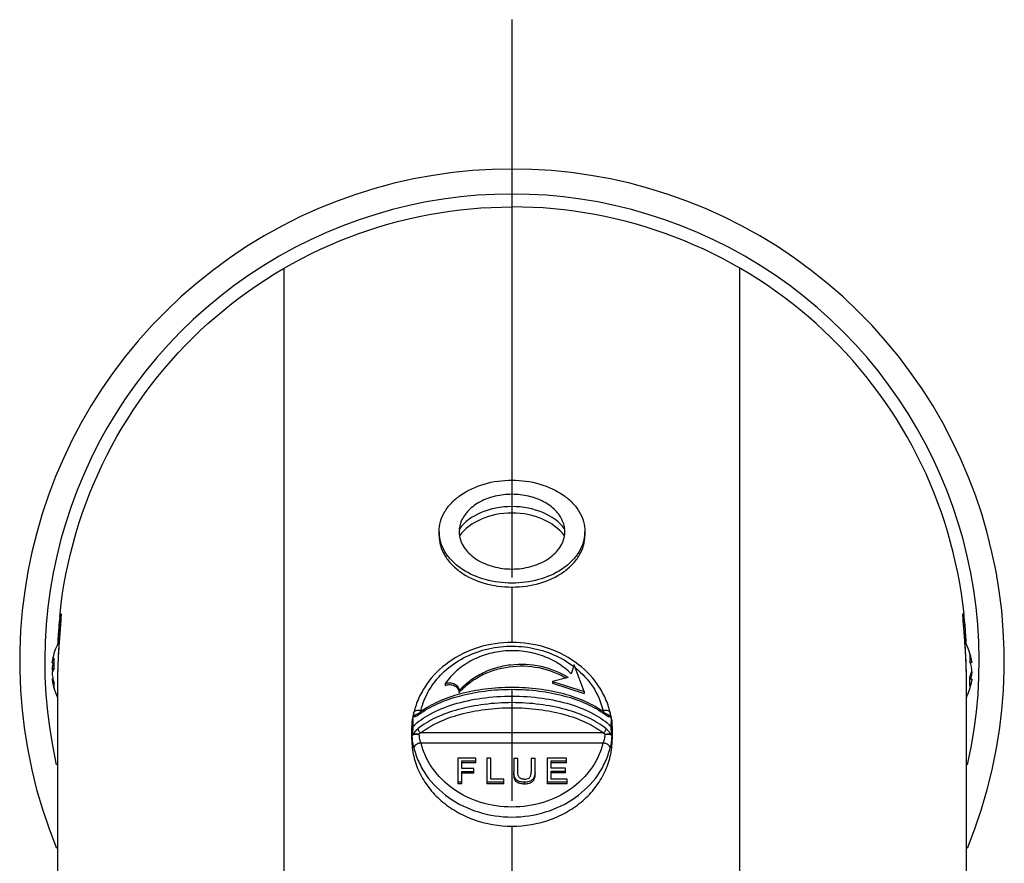
# Model space of a CAD drawing. Units: millimetres. Extents: x 0 to 2970, y 0 to 2100.
# Drawn here: x 1362 to 1470, y 1328 to 1420 of the extents above; entities that cross this region are included whole.
import ezdxf

# ---------------------------------------------------------------- set-up
doc = ezdxf.new("R2010")
doc.units = ezdxf.units.MM
doc.header["$LTSCALE"] = 163.35
doc.linetypes.add('CENTER', pattern=[0.6, 0.375, -0.075, 0.075, -0.075])
doc.layers.get('0').update_dxf_attribs({"linetype": 'CONTINUOUS'})
doc.layers.add('03_ALL_AXES', color=7, linetype='CONTINUOUS')

msp = doc.modelspace()

# ---------------------------------------------------------------- linework, layer by layer
at = {"color": 6, "linetype": 'Continuous'}
for p, q in [((1416.28, 1403.8), (1416.28, 1369.64)), ((1416.28, 1357.9), (1416.28, 1351.79)), ((1366.63, 1354.64), (1366.64, 1354.77)), ((1465.93, 1352.92), (1465.88, 1353.54)), ((1423.11, 1349.35), (1422.78, 1348.38)), ((1424.21, 1346.42), (1423.11, 1349.35)), ((1366.4, 1348.66), (1366.38, 1347.32)), ((1466.17, 1348.66), (1466.16, 1348.73)), ((1466.18, 1347.32), (1466.17, 1348.66)), ((1366.38, 1347.32), (1366.38, 1298.14)), ((1408.96, 1347.3), (1408.96, 1347.1)), ((1422.45, 1347.96), (1420.72, 1347.54)), ((1420.72, 1347.54), (1420.72, 1347.34)), ((1420.72, 1347.54), (1424.21, 1346.42)), ((1420.72, 1347.34), (1424.21, 1346.22)), ((1466.18, 1298.14), (1466.18, 1347.32)), ((1410.48, 1346.32), (1410.48, 1346.52)), ((1424.21, 1346.42), (1424.21, 1346.22)), ((1405.51, 1344.14), (1405.5, 1344.09)), ((1405.92, 1343.95), (1405.92, 1343.95)), ((1427.06, 1344.09), (1427.05, 1344.14)), ((1405.38, 1343.56), (1405.36, 1343.45)), ((1405.37, 1343.47), (1405.38, 1343.4)), ((1405.4, 1343.62), (1405.38, 1343.56)), ((1405.38, 1343.4), (1405.39, 1342.58)), ((1427.19, 1343.54), (1427.17, 1343.61)), ((1427.17, 1342.58), (1427.19, 1343.4)), ((1427.2, 1343.51), (1427.19, 1343.54)), ((1427.19, 1343.4), (1427.19, 1343.47)), ((1427.2, 1343.49), (1427.2, 1343.51)), ((1405.28, 1341.18), (1405.28, 1342.58)), ((1405.39, 1342.58), (1405.37, 1341.71)), ((1405.37, 1341.71), (1405.37, 1341.69)), ((1427.19, 1341.71), (1427.17, 1342.58)), ((1427.28, 1342.58), (1427.28, 1341.18)), ((1410.33, 1339.1), (1410.33, 1336.3)), ((1412.33, 1339.1), (1410.33, 1339.1)), ((1410.76, 1337.96), (1410.76, 1338.8)), ((1410.76, 1338.8), (1412.33, 1338.8)), ((1412.33, 1338.6), (1410.76, 1338.6)), ((1412.33, 1338.6), (1412.33, 1339.1)), ((1413.53, 1339.1), (1413.53, 1336.3)), ((1413.95, 1339.1), (1413.53, 1339.1)), ((1413.95, 1336.8), (1413.95, 1339.1)), ((1416.5, 1339.1), (1416.5, 1337.6)), ((1416.5, 1339.1), (1416.92, 1339.1)), ((1416.92, 1337.62), (1416.92, 1339.1)), ((1418.38, 1339.1), (1418.38, 1337.62)), ((1418.38, 1339.1), (1418.81, 1339.1)), ((1418.81, 1337.6), (1418.81, 1339.1)), ((1420.16, 1339.1), (1420.16, 1336.3)), ((1422.27, 1339.1), (1420.16, 1339.1)), ((1420.58, 1338), (1420.58, 1338.8)), ((1420.58, 1338.8), (1422.27, 1338.8)), ((1422.27, 1338.6), (1420.58, 1338.6)), ((1422.27, 1338.6), (1422.27, 1339.1)), ((1412.1, 1337.96), (1410.76, 1337.96)), ((1410.76, 1336.3), (1410.76, 1337.66)), ((1410.76, 1337.66), (1412.1, 1337.66)), ((1412.1, 1337.46), (1410.76, 1337.46)), ((1412.1, 1337.46), (1412.1, 1337.96)), ((1422.16, 1338), (1420.58, 1338)), ((1420.58, 1336.8), (1420.58, 1337.7)), ((1420.58, 1337.7), (1422.16, 1337.7)), ((1422.16, 1337.5), (1420.58, 1337.5)), ((1422.16, 1337.5), (1422.16, 1338)), ((1410.33, 1336.5), (1410.76, 1336.5)), ((1410.76, 1336.3), (1410.33, 1336.3)), ((1413.53, 1336.5), (1415.38, 1336.5)), ((1415.38, 1336.3), (1413.53, 1336.3)), ((1415.38, 1336.8), (1413.95, 1336.8)), ((1415.38, 1336.3), (1415.38, 1336.8)), ((1417.66, 1336.27), (1417.66, 1336.47)), ((1420.16, 1336.5), (1422.35, 1336.5)), ((1422.35, 1336.3), (1420.16, 1336.3)), ((1422.35, 1336.8), (1420.58, 1336.8)), ((1422.35, 1336.3), (1422.35, 1336.8)), ((1416.28, 1331.68), (1416.28, 1270.75))]:
    msp.add_line(p, q, dxfattribs=at)
at = {"color": 7, "linetype": 'Continuous'}
for p, q in [((1391.28, 1279.75), (1391.28, 1392.93)), ((1441.28, 1279.75), (1441.28, 1392.93)), ((1410.5, 1364.3), (1410.5, 1364.3)), ((1422.07, 1364.3), (1422.07, 1364.3)), ((1408.28, 1363.56), (1408.28, 1363.98)), ((1410.48, 1363.98), (1410.49, 1363.9)), ((1422.08, 1363.9), (1422.08, 1363.98)), ((1424.28, 1363.98), (1424.28, 1363.56)), ((1466.55, 1350.54), (1466.55, 1349.74)), ((1365.79, 1349.57), (1366.02, 1349.55)), ((1366.02, 1348.96), (1366.02, 1350.1)), ((1466.78, 1349.61), (1466.6, 1349.6)), ((1466.76, 1349.74), (1466.78, 1349.61)), ((1365.79, 1348.97), (1366.02, 1348.97)), ((1466.55, 1347.04), (1466.55, 1348.05)), ((1466.78, 1348.58), (1466.73, 1348.58)), ((1365.79, 1347.81), (1365.89, 1347.82)), ((1366.02, 1346.76), (1366.02, 1347.34)), ((1466.78, 1347.77), (1466.55, 1347.79)), ((1466.76, 1347.64), (1466.78, 1347.77))]:
    msp.add_line(p, q, dxfattribs=at)
at = {"color": 9, "linetype": 'Continuous'}
for p, q in [((1405.51, 1344.14), (1405.51, 1344.14)), ((1405.51, 1344.09), (1405.51, 1344.14)), ((1406.52, 1344.35), (1406.29, 1344.35)), ((1426.28, 1344.35), (1426.05, 1344.35)), ((1427.05, 1344.14), (1427.06, 1344.09)), ((1427.05, 1344.14), (1427.05, 1344.14)), ((1426.28, 1341.9), (1406.29, 1341.9)), ((1406.29, 1340.8), (1426.28, 1340.8))]:
    msp.add_line(p, q, dxfattribs=at)
at = {"color": 2, "linetype": 'Continuous'}
for p, q in [((1405.38, 1343.47), (1405.39, 1343.5)), ((1427.18, 1343.5), (1427.19, 1343.48)), ((1405.87, 1341.76), (1405.92, 1341.76)), ((1426.61, 1341.76), (1426.71, 1341.76))]:
    msp.add_line(p, q, dxfattribs=at)
at = {"color": 6, "linetype": 'Continuous'}
for centre, radius, start, end in [((1416.28, 1349.75), 54.05, 337.6841, 202.3159), ((1416.28, 1349.75), 51.3, 347.2018, 192.7982), ((1416.4, 1349.73), 50.01, 174.3632, 177.2499), ((1416.37, 1349.73), 49.99, 173.9887, 174.2144), ((1358.69, 1355.08), 8.09, 356.7419, 357.6949), ((1416.19, 1349.73), 49.99, 5.6153, 5.9926), ((1416.17, 1349.73), 50.01, 3.9438, 5.6153), ((1428.1, 1349.97), 38.07, 3.2737, 4.8113), ((1416.19, 1349.73), 50, 2.7498, 3.9438), ((1416.35, 1349.73), 49.97, 177.2502, 177.5311), ((1409.63, 1349.66), 43.25, 177.1185, 177.3293), ((1408.65, 1349.71), 42.27, 176.6966, 177.1194), ((1383.22, 1345.98), 83, 2.9652, 4.2597), ((1423.99, 1349.71), 42.19, 2.9219, 3.3021), ((1416.22, 1349.73), 49.97, 2.4607, 2.7497), ((1423.02, 1349.66), 43.16, 2.6736, 2.9225), ((1399.02, 1346.81), 67.18, 2.2999, 2.9493), ((1402.5, 1346.98), 63.69, 1.6162, 2.9598), ((1425.97, 1347.12), 59.58, 177.6993, 178.5184), ((1425.33, 1347.14), 58.95, 177.8943, 178.5258), ((1430.35, 1346.96), 63.97, 177.4287, 177.8954), ((1406.35, 1347.11), 59.84, 1.553, 2.2998), ((1409.21, 1347.2), 56.97, 1.47, 1.591), ((1435.55, 1337.14), 30.84, 167.7237, 167.8668), ((1429.15, 1338.53), 24.3, 166.7627, 167.7209), ((1411.04, 1337.73), 8.04, 126.8801, 128.4161), ((1421.53, 1337.73), 8.04, 51.5839, 53.1198), ((1403.55, 1338.56), 24.16, 12.2618, 13.2431), ((1396.42, 1337.01), 31.46, 12.1183, 12.2638), ((1413.54, 1342.58), 8.26, 175.6898, 179.9985), ((1406.06, 1343.18), 0.741, 156.8654, 157.2322), ((1426.48, 1343.17), 0.769, 22.8092, 23.1185), ((1426.48, 1343.17), 0.77, 22.3661, 22.8093), ((1426.52, 1343.19), 0.732, 20.3197, 22.3898), ((1419.03, 1342.58), 8.26, 0.0015, 4.3102), ((1413.54, 1342.58), 8.26, 180.0015, 184.3102), ((1419.03, 1342.58), 8.26, 355.6898, 359.9985), ((1416.99, 1337.55), 1.39, 353.3775, 354.6909)]:
    msp.add_arc(centre, radius, start, end, dxfattribs=at)
at = {"color": 7, "linetype": 'Continuous'}
for centre, radius, start, end in [((1413.4, 1363.98), 2.91, 173.8121, 179.9911), ((1419.17, 1363.98), 2.91, 0.0089, 6.1879), ((1412.3, 1363.98), 4.02, 180.0073, 186.023), ((1413.41, 1363.98), 2.93, 181.5782, 189.4963), ((1419.15, 1363.98), 2.93, 350.5036, 358.4218), ((1420.27, 1363.98), 4.02, 353.9771, 359.9927), ((1372.46, 1348.69), 6.74, 151.2522, 167.8054), ((1460.1, 1348.69), 6.74, 8.975, 28.7716), ((1462.6, 1349.08), 4.21, 9.0273, 20.2114), ((1371.08, 1348.99), 5.32, 167.8052, 173.7322), ((1371.21, 1348.38), 5.45, 167.4721, 173.7562), ((1462.28, 1348.21), 4.54, 17.8472, 19.7586), ((1371.21, 1349), 5.45, 186.2438, 192.5279), ((1464.08, 1349.22), 2.73, 348.8655, 351.1338), ((1464.08, 1348.16), 2.73, 8.8662, 11.1345), ((1371.08, 1348.39), 5.32, 186.2678, 192.1948), ((1371.12, 1348.4), 5.36, 192.2014, 197.8791), ((1371.31, 1349.02), 5.56, 192.53, 197.6288), ((1460.1, 1348.69), 6.74, 334.1574, 351.025), ((1372.46, 1348.69), 6.74, 195.4314, 205.8522)]:
    msp.add_arc(centre, radius, start, end, dxfattribs=at)
at = {"color": 9, "linetype": 'Continuous'}
for centre, radius, start, end in [((1425.89, 1339.25), 20.95, 166.6382, 167.8305), ((1410.84, 1337.64), 7.88, 127.0665, 128.4175), ((1412.66, 1341.33), 7.04, 154.5936, 156.6332), ((1419.63, 1341.2), 7.35, 23.411, 25.3656), ((1421.72, 1337.65), 7.87, 51.5825, 52.9274), ((1406.17, 1339.14), 21.47, 12.1847, 13.3485), ((1405.56, 1343.86), 0.211, 249.1823, 251.2749), ((1427.01, 1343.86), 0.221, 288.1971, 290.3421), ((1419.49, 1342.5), 14.2, 182.208, 183.315), ((1418.64, 1342.46), 13.34, 183.3213, 183.4655), ((1412.39, 1342.54), 14.88, 356.7091, 357.7649), ((1413.88, 1342.46), 13.39, 356.5308, 356.6844)]:
    msp.add_arc(centre, radius, start, end, dxfattribs=at)
at = {"color": 2, "linetype": 'Continuous'}
for centre, radius, start, end in [((1406.31, 1343), 1.06, 138.3715, 139.8348), ((1406.03, 1343.27), 0.671, 132.381, 138.239), ((1406.17, 1343.09), 0.9, 118.8846, 121.444), ((1406.11, 1343.23), 0.745, 119.6457, 122.7624), ((1406.16, 1343.12), 0.869, 109.3073, 118.935), ((1406.12, 1343.21), 0.77, 108.6934, 119.608), ((1406.12, 1343.22), 0.764, 107.1361, 108.7036), ((1406.15, 1343.15), 0.832, 107.7218, 109.2442), ((1406.14, 1343.17), 0.818, 106.8837, 107.7215), ((1406.12, 1343.22), 0.761, 106.1277, 107.1346), ((1406.14, 1343.18), 0.802, 105.9307, 106.884), ((1406.12, 1343.22), 0.763, 105.1403, 106.1277), ((1406.12, 1343.22), 0.764, 104.6488, 105.1405), ((1426.43, 1343.18), 0.806, 72.7001, 74.0723), ((1426.45, 1343.22), 0.758, 73.4302, 74.8705), ((1426.42, 1343.15), 0.831, 70.2517, 72.6987), ((1426.45, 1343.23), 0.754, 72.3781, 73.43), ((1426.45, 1343.22), 0.757, 70.722, 72.3759), ((1426.41, 1343.11), 0.874, 60.5277, 70.1863), ((1426.45, 1343.21), 0.77, 59.7156, 70.7213), ((1426.46, 1343.23), 0.75, 56.8837, 59.6886), ((1426.39, 1343.09), 0.902, 58.2681, 60.5858), ((1406.12, 1343.14), 0.811, 169.2327, 175.7221), ((1406.11, 1343.14), 0.804, 169.4481, 176.0063), ((1406.18, 1343.13), 0.873, 165.6514, 169.2941), ((1406.13, 1343.14), 0.823, 165.539, 169.4165), ((1406.18, 1343.12), 0.878, 162.6777, 165.5465), ((1406.19, 1343.12), 0.886, 163.3605, 165.6542), ((1406.21, 1343.11), 0.912, 161.7975, 162.6899), ((1406.23, 1343.11), 0.928, 161.6596, 162.812), ((1406.2, 1343.12), 0.9, 162.8152, 163.3619), ((1406.31, 1343.08), 1.02, 158.262, 161.6239), ((1406.25, 1343.1), 0.946, 157.8915, 161.1596), ((1406.22, 1343.11), 0.923, 161.1725, 161.7985), ((1406.09, 1343.17), 0.779, 156.9556, 157.308), ((1406.4, 1343.05), 1.11, 157.6893, 158.2995), ((1406.28, 1343.09), 0.986, 156.9475, 157.2164), ((1406.27, 1343.09), 0.977, 157.2158, 157.9033), ((1406.07, 1343.18), 0.759, 152.9423, 156.9749), ((1406.06, 1343.19), 0.742, 152.9913, 154.8267), ((1406.04, 1343.19), 0.723, 151.7849, 152.9242), ((1406.08, 1343.17), 0.768, 147.1808, 150.8325), ((1406.04, 1343.2), 0.719, 150.8742, 151.7812), ((1406.18, 1343.11), 0.883, 145.879, 146.4121), ((1406.16, 1343.12), 0.859, 146.4077, 147.2187), ((1406.16, 1343.12), 0.861, 142.6615, 145.889), ((1406.14, 1343.14), 0.838, 141.4768, 142.0032), ((1406.15, 1343.13), 0.843, 142.0033, 142.6509), ((1406.35, 1342.97), 1.1, 139.8316, 140.7505), ((1405.9, 1343.38), 0.499, 144.2954, 145.8886), ((1426.67, 1343.38), 0.493, 34.0619, 35.7755), ((1426.42, 1343.13), 0.848, 37.7609, 38.509), ((1426.41, 1343.12), 0.861, 34.2985, 37.7522), ((1426.39, 1343.11), 0.878, 33.574, 34.3061), ((1426.42, 1343.13), 0.853, 32.6405, 33.5796), ((1426.49, 1343.17), 0.768, 29.2583, 32.6707), ((1426.53, 1343.2), 0.721, 28.2074, 29.2236), ((1426.53, 1343.19), 0.724, 27.131, 28.2038), ((1426.5, 1343.18), 0.755, 23.1043, 27.1147), ((1426.52, 1343.19), 0.733, 25.3908, 27.1202), ((1426.3, 1343.09), 0.974, 22.8274, 23.1666), ((1426.48, 1343.17), 0.773, 22.6793, 23.1214), ((1426.17, 1343.05), 1.11, 21.732, 22.3073), ((1426.31, 1343.1), 0.963, 22.1684, 22.828), ((1426.26, 1343.08), 1.01, 18.1918, 21.7759), ((1426.34, 1343.11), 0.93, 18.8993, 22.1817), ((1426.36, 1343.12), 0.904, 18.2447, 18.8849), ((1426.34, 1343.11), 0.924, 17.2038, 18.1484), ((1426.37, 1343.12), 0.896, 17.2699, 18.2452), ((1426.37, 1343.12), 0.899, 16.6211, 17.202), ((1426.39, 1343.13), 0.876, 14.2742, 17.2778), ((1426.38, 1343.12), 0.886, 14.2322, 16.6219), ((1426.39, 1343.13), 0.876, 10.7336, 14.2337), ((1426.42, 1343.13), 0.84, 10.6167, 14.279), ((1426.46, 1343.14), 0.799, 4.0021, 10.6237), ((1406.34, 1342.12), 1.05, 198.9964, 204.003), ((1405.39, 1341.74), 0.0595, 250.8695, 260.4875), ((1406.36, 1342.12), 1.07, 203.9835, 204.2321), ((1406.36, 1342.12), 1.07, 204.232, 204.932), ((1405.66, 1341.26), 0.489, 103.3694, 105.333), ((1405.69, 1341.13), 0.62, 100.2819, 103.322), ((1405.96, 1344.47), 2.7, 268.1445, 269.2055), ((1426.61, 1343.85), 2.09, 266.0641, 269.9968), ((1426.62, 1344.41), 2.65, 269.9847, 271.9755), ((1426.88, 1341.12), 0.634, 76.8271, 79.6579), ((1427.4, 1342.12), 0.523, 231.6988, 232.2165), ((1426.98, 1341.48), 0.26, 66.5739, 67.9653), ((1426.2, 1342.12), 1.08, 335.2505, 336.1337), ((1427.17, 1341.74), 0.0597, 280.1012, 289.0682), ((1427.17, 1341.75), 0.0642, 275.2517, 280.1321), ((1426.22, 1342.12), 1.06, 336.1151, 341.0937)]:
    msp.add_arc(centre, radius, start, end, dxfattribs=at)
at = {"color": 7, "linetype": 'Continuous'}
for centre, ratio, start_param, end_param in [((1416.28, 1362.22), 0.694764, 0.478399, 2.663193), ((1416.28, 1361.35), 0.719449, 0.483994, 2.657599)]:
    msp.add_ellipse(centre, major_axis=(6.5, 0), ratio=ratio, start_param=start_param, end_param=end_param, dxfattribs=at)
at = {"color": 6, "linetype": 'Continuous'}
for points, knots in [([(1366.66, 1354.96), (1367.29, 1360.99), (1370.82, 1372.93), (1382.15, 1387.66), (1397.98, 1397.38), (1410.22, 1399.64), (1416.28, 1399.64)], [0, 0, 0, 0, 0.250009, 0.500005, 0.750001, 1, 1, 1, 1]), ([(1465.91, 1354.95), (1465.28, 1360.98), (1461.75, 1372.92), (1450.43, 1387.66), (1434.59, 1397.38), (1422.35, 1399.64), (1416.28, 1399.64)], [0, 0, 0, 0, 0.250004, 0.500003, 0.750008, 1, 1, 1, 1]), ([(1366.63, 1354.12), (1366.64, 1354.22), (1366.66, 1354.39), (1366.69, 1354.61), (1366.72, 1354.8), (1366.75, 1354.88), (1366.75, 1354.98), (1366.79, 1354.94), (1366.77, 1354.86), (1366.78, 1354.8), (1366.78, 1354.75)], [0, 0, 0, 0, 0.268736, 0.482789, 0.642758, 0.747928, 0.797237, 0.811642, 0.877973, 1, 1, 1, 1]), ([(1366.76, 1354.62), (1366.76, 1354.64), (1366.76, 1354.35), (1366.75, 1354.34), (1366.74, 1354.21)], [0, 0, 0, 0, 0.076221, 1, 1, 1, 1]), ([(1366.77, 1354.62), (1366.77, 1354.58), (1366.76, 1354.42), (1366.75, 1354.25), (1366.74, 1354.12)], [0, 0, 0, 0, 0.210149, 1, 1, 1, 1]), ([(1366.77, 1354.59), (1366.76, 1354.6), (1366.76, 1354.61), (1366.76, 1354.62), (1366.76, 1354.62)], [0, 0, 0, 0, 0.74724, 1, 1, 1, 1]), ([(1465.8, 1354.61), (1465.79, 1354.68), (1465.79, 1354.79), (1465.79, 1354.88), (1465.79, 1354.99), (1465.83, 1354.92), (1465.83, 1354.83), (1465.87, 1354.66), (1465.9, 1354.43), (1465.93, 1354.26), (1465.94, 1354.16)], [0, 0, 0, 0, 0.15812, 0.258277, 0.299392, 0.322956, 0.404765, 0.545482, 0.743684, 1, 1, 1, 1]), ([(1465.8, 1354.61), (1465.8, 1354.61), (1465.8, 1354.64), (1465.8, 1354.6), (1465.8, 1354.58)], [0, 0, 0, 0, 0.32253, 1, 1, 1, 1]), ([(1465.83, 1354.1), (1465.83, 1354.15), (1465.82, 1354.32), (1465.8, 1354.49), (1465.8, 1354.61)], [0, 0, 0, 0, 0.291282, 1, 1, 1, 1]), ([(1465.88, 1353.54), (1465.87, 1353.66), (1465.84, 1354.02), (1465.81, 1354.38), (1465.8, 1354.61)], [0, 0, 0, 0, 0.355904, 1, 1, 1, 1]), ([(1366.74, 1354.12), (1366.72, 1353.84), (1366.59, 1352.31), (1366.48, 1350.77), (1366.43, 1349.51)], [0, 0, 0, 0, 0.182877, 1, 1, 1, 1]), ([(1366.74, 1354.21), (1366.72, 1353.96), (1366.61, 1352.5), (1366.5, 1351.04), (1366.44, 1349.83)], [0, 0, 0, 0, 0.172755, 1, 1, 1, 1]), ([(1366.46, 1352.15), (1366.47, 1352.34), (1366.51, 1353), (1366.57, 1353.66), (1366.63, 1354.12)], [0, 0, 0, 0, 0.295361, 1, 1, 1, 1]), ([(1465.99, 1352.14), (1465.97, 1352.33), (1465.92, 1352.99), (1465.87, 1353.64), (1465.83, 1354.1)], [0, 0, 0, 0, 0.295602, 1, 1, 1, 1]), ([(1465.94, 1354.16), (1465.95, 1354.08), (1465.98, 1353.75), (1466.02, 1353.42), (1466.04, 1353.16)], [0, 0, 0, 0, 0.217114, 1, 1, 1, 1]), ([(1466.1, 1350.27), (1466.09, 1350.51), (1466.04, 1351.4), (1465.98, 1352.28), (1465.93, 1352.92)], [0, 0, 0, 0, 0.274374, 1, 1, 1, 1]), ([(1427.05, 1344.14), (1426.93, 1344.68), (1426.56, 1345.75), (1425.42, 1347.75), (1423.28, 1349.85), (1419.98, 1351.45), (1416.28, 1352), (1412.59, 1351.45), (1409.28, 1349.85), (1407.15, 1347.75), (1406.01, 1345.75), (1405.64, 1344.68), (1405.51, 1344.14)], [0, 0, 0, 0, 0.058957, 0.118796, 0.241574, 0.369238, 0.500001, 0.630764, 0.758427, 0.881204, 0.941043, 1, 1, 1, 1]), ([(1422.78, 1348.38), (1422.33, 1348.82), (1421.31, 1349.62), (1419.53, 1350.45), (1417.58, 1350.9), (1415.56, 1350.95), (1413.58, 1350.6), (1411.75, 1349.85), (1410.16, 1348.76), (1409.31, 1347.81), (1408.96, 1347.3)], [0, 0, 0, 0, 0.121674, 0.247052, 0.375082, 0.504199, 0.632645, 0.758783, 0.881402, 1, 1, 1, 1]), ([(1410.48, 1346.52), (1410.82, 1346.91), (1411.6, 1347.63), (1412.96, 1348.47), (1414.49, 1349.08), (1416.66, 1349.53), (1419.46, 1349.4), (1421.54, 1348.55), (1422.45, 1347.96)], [0, 0, 0, 0, 0.119455, 0.242176, 0.367702, 0.495179, 0.750562, 1, 1, 1, 1]), ([(1410.48, 1346.32), (1410.81, 1346.7), (1411.57, 1347.4), (1412.9, 1348.24), (1414.38, 1348.84), (1416.5, 1349.31), (1419.24, 1349.23), (1421.29, 1348.46), (1422.2, 1347.91)], [0, 0, 0, 0, 0.119352, 0.241901, 0.367221, 0.494513, 0.749874, 1, 1, 1, 1]), ([(1408.96, 1347.3), (1409.12, 1347.37), (1409.47, 1347.43), (1409.97, 1347.3), (1410.36, 1346.98), (1410.47, 1346.67), (1410.48, 1346.52)], [0, 0, 0, 0, 0.262046, 0.522508, 0.768787, 1, 1, 1, 1]), ([(1408.96, 1347.1), (1409.12, 1347.17), (1409.47, 1347.23), (1409.97, 1347.1), (1410.36, 1346.78), (1410.47, 1346.47), (1410.48, 1346.32)], [0, 0, 0, 0, 0.262046, 0.522508, 0.768787, 1, 1, 1, 1]), ([(1405.39, 1342.58), (1405.95, 1343.13), (1407.39, 1344.11), (1409.98, 1345.14), (1413.01, 1345.78), (1416.28, 1346), (1419.55, 1345.78), (1422.59, 1345.14), (1425.17, 1344.11), (1426.62, 1343.13), (1427.17, 1342.58)], [0, 0, 0, 0, 0.10126, 0.221618, 0.356812, 0.5, 0.643189, 0.778382, 0.89874, 1, 1, 1, 1]), ([(1426.36, 1344.16), (1425.75, 1344.61), (1424.33, 1345.41), (1421.91, 1346.24), (1419.18, 1346.76), (1416.28, 1346.93), (1413.39, 1346.76), (1410.65, 1346.24), (1408.23, 1345.41), (1406.81, 1344.61), (1406.21, 1344.16)], [0, 0, 0, 0, 0.106959, 0.22854, 0.361282, 0.5, 0.638719, 0.771461, 0.893041, 1, 1, 1, 1]), ([(1405.99, 1343.99), (1405.98, 1343.99), (1405.96, 1343.97), (1405.94, 1343.96), (1405.92, 1343.95)], [0, 0, 0, 0, 0.337288, 1, 1, 1, 1]), ([(1406.04, 1344.03), (1406.04, 1344.02), (1406.02, 1344.01), (1406, 1344), (1405.99, 1343.99)], [0, 0, 0, 0, 0.270647, 1, 1, 1, 1]), ([(1426.65, 1343.95), (1426.64, 1343.96), (1426.59, 1343.98), (1426.55, 1344.01), (1426.53, 1344.03)], [0, 0, 0, 0, 0.312845, 1, 1, 1, 1]), ([(1427.22, 1343.41), (1427.22, 1343.41), (1427.21, 1343.44), (1427.2, 1343.47), (1427.2, 1343.49)], [0, 0, 0, 0, 0.180092, 1, 1, 1, 1]), ([(1405.28, 1341.18), (1405.28, 1340.55), (1405.43, 1339.3), (1406.06, 1337.49), (1407.1, 1335.83), (1408.48, 1334.38), (1410.16, 1333.19), (1412.71, 1332.01), (1414.86, 1331.65), (1416.28, 1331.65)], [0, 0, 0, 0, 0.116179, 0.233782, 0.353992, 0.477517, 0.604534, 0.734694, 1, 1, 1, 1]), ([(1416.28, 1331.65), (1417.71, 1331.65), (1419.86, 1332.01), (1422.41, 1333.19), (1424.09, 1334.38), (1425.47, 1335.83), (1426.5, 1337.49), (1427.14, 1339.3), (1427.28, 1340.55), (1427.28, 1341.18)], [0, 0, 0, 0, 0.265306, 0.395466, 0.522483, 0.646008, 0.766218, 0.883821, 1, 1, 1, 1]), ([(1417.66, 1336.47), (1417.49, 1336.47), (1417.16, 1336.49), (1416.78, 1336.68), (1416.6, 1336.95), (1416.51, 1337.23), (1416.5, 1337.46), (1416.5, 1337.6)], [0, 0, 0, 0, 0.268828, 0.525591, 0.647297, 0.765754, 1, 1, 1, 1]), ([(1417.66, 1336.27), (1417.49, 1336.27), (1417.16, 1336.29), (1416.78, 1336.48), (1416.6, 1336.75), (1416.51, 1337.03), (1416.5, 1337.26), (1416.5, 1337.4)], [0, 0, 0, 0, 0.268828, 0.525591, 0.647297, 0.765754, 1, 1, 1, 1]), ([(1417.63, 1336.8), (1417.58, 1336.8), (1417.48, 1336.8), (1417.3, 1336.84), (1417.13, 1336.92), (1417.02, 1337.06), (1416.95, 1337.21), (1416.94, 1337.34), (1416.93, 1337.42)], [0, 0, 0, 0, 0.134329, 0.267822, 0.525034, 0.647792, 0.766612, 1, 1, 1, 1]), ([(1417.63, 1336.8), (1417.72, 1336.8), (1417.91, 1336.81), (1418.14, 1336.89), (1418.26, 1337.02), (1418.34, 1337.18), (1418.36, 1337.31), (1418.37, 1337.39)], [0, 0, 0, 0, 0.266705, 0.525403, 0.648398, 0.767194, 1, 1, 1, 1]), ([(1418.81, 1337.6), (1418.8, 1337.46), (1418.79, 1337.24), (1418.7, 1336.95), (1418.57, 1336.76), (1418.38, 1336.62), (1418.08, 1336.49), (1417.83, 1336.47), (1417.66, 1336.47)], [0, 0, 0, 0, 0.233842, 0.352133, 0.473787, 0.600747, 0.73191, 1, 1, 1, 1]), ([(1418.81, 1337.4), (1418.8, 1337.26), (1418.79, 1337.04), (1418.7, 1336.75), (1418.57, 1336.56), (1418.38, 1336.42), (1418.08, 1336.29), (1417.83, 1336.27), (1417.66, 1336.27)], [0, 0, 0, 0, 0.233842, 0.352133, 0.473787, 0.600747, 0.73191, 1, 1, 1, 1])]:
    msp.add_open_spline(points, degree=3, knots=knots, dxfattribs=at)
at = {"color": 7, "linetype": 'Continuous'}
for points, knots in [([(1408.28, 1363.98), (1408.28, 1364.35), (1408.39, 1365.11), (1408.86, 1366.19), (1409.62, 1367.18), (1411, 1368.35), (1413.26, 1369.37), (1415.25, 1369.64), (1416.28, 1369.64)], [0, 0, 0, 0, 0.103458, 0.21067, 0.324498, 0.446433, 0.712951, 1, 1, 1, 1]), ([(1416.28, 1369.64), (1417.31, 1369.64), (1419.31, 1369.37), (1421.56, 1368.35), (1422.95, 1367.18), (1423.7, 1366.19), (1424.18, 1365.11), (1424.28, 1364.35), (1424.28, 1363.98)], [0, 0, 0, 0, 0.287049, 0.553568, 0.675502, 0.789331, 0.896542, 1, 1, 1, 1]), ([(1421.84, 1365.15), (1421.66, 1365.59), (1421.06, 1366.43), (1419.74, 1367.36), (1418.09, 1367.95), (1416.28, 1368.15), (1414.46, 1367.95), (1412.82, 1367.36), (1411.5, 1366.42), (1410.9, 1365.58), (1410.72, 1365.14)], [0, 0, 0, 0, 0.107952, 0.228613, 0.360998, 0.500181, 0.63933, 0.771621, 0.892157, 1, 1, 1, 1]), ([(1410.51, 1364.3), (1410.51, 1364.26), (1410.5, 1364.13), (1410.49, 1364), (1410.49, 1363.9)], [0, 0, 0, 0, 0.262226, 1, 1, 1, 1]), ([(1410.72, 1365.14), (1410.69, 1365.07), (1410.59, 1364.8), (1410.53, 1364.52), (1410.5, 1364.3)], [0, 0, 0, 0, 0.253874, 1, 1, 1, 1]), ([(1422.07, 1364.3), (1422.06, 1364.38), (1422.02, 1364.66), (1421.93, 1364.95), (1421.84, 1365.15)], [0, 0, 0, 0, 0.247273, 1, 1, 1, 1]), ([(1422.08, 1363.9), (1422.08, 1363.93), (1422.08, 1364.07), (1422.07, 1364.2), (1422.05, 1364.3)], [0, 0, 0, 0, 0.237272, 1, 1, 1, 1]), ([(1408.28, 1363.56), (1408.28, 1363.19), (1408.39, 1362.43), (1408.86, 1361.35), (1409.62, 1360.36), (1411, 1359.19), (1413.26, 1358.17), (1415.25, 1357.9), (1416.28, 1357.9)], [0, 0, 0, 0, 0.103458, 0.21067, 0.324498, 0.446433, 0.712951, 1, 1, 1, 1]), ([(1416.28, 1358.33), (1415.3, 1358.33), (1413.39, 1358.57), (1411.22, 1359.5), (1409.84, 1360.58), (1409.05, 1361.49), (1408.52, 1362.49), (1408.34, 1363.21), (1408.31, 1363.56)], [0, 0, 0, 0, 0.284851, 0.551079, 0.673689, 0.788508, 0.896534, 1, 1, 1, 1]), ([(1410.52, 1363.5), (1410.57, 1363.25), (1410.72, 1362.75), (1411.13, 1362.05), (1411.71, 1361.43), (1412.7, 1360.69), (1414.24, 1360.05), (1416.28, 1359.79), (1418.32, 1360.05), (1419.87, 1360.69), (1420.86, 1361.43), (1421.44, 1362.05), (1421.85, 1362.75), (1422, 1363.25), (1422.04, 1363.5)], [0, 0, 0, 0, 0.05182, 0.106104, 0.163797, 0.225274, 0.35825, 0.5, 0.64175, 0.774726, 0.836203, 0.893896, 0.94818, 1, 1, 1, 1]), ([(1416.28, 1357.9), (1417.31, 1357.9), (1419.31, 1358.17), (1421.56, 1359.19), (1422.95, 1360.36), (1423.7, 1361.35), (1424.18, 1362.43), (1424.28, 1363.19), (1424.28, 1363.56)], [0, 0, 0, 0, 0.287049, 0.553568, 0.675502, 0.789331, 0.896542, 1, 1, 1, 1]), ([(1424.26, 1363.56), (1424.22, 1363.21), (1424.05, 1362.49), (1423.51, 1361.49), (1422.73, 1360.58), (1421.35, 1359.5), (1419.18, 1358.57), (1417.27, 1358.33), (1416.28, 1358.33)], [0, 0, 0, 0, 0.103466, 0.211492, 0.326312, 0.448921, 0.715149, 1, 1, 1, 1]), ([(1365.79, 1349.57), (1365.8, 1349.62), (1365.85, 1349.8), (1365.94, 1349.98), (1366.02, 1350.1)], [0, 0, 0, 0, 0.242041, 1, 1, 1, 1]), ([(1466.78, 1348.8), (1466.77, 1348.86), (1466.73, 1349.13), (1466.66, 1349.4), (1466.6, 1349.6)], [0, 0, 0, 0, 0.248218, 1, 1, 1, 1]), ([(1365.88, 1348.69), (1365.87, 1348.71), (1365.83, 1348.81), (1365.81, 1348.9), (1365.79, 1348.97)], [0, 0, 0, 0, 0.255273, 1, 1, 1, 1]), ([(1366.02, 1348.96), (1365.99, 1348.92), (1365.89, 1348.74), (1365.82, 1348.55), (1365.79, 1348.41)], [0, 0, 0, 0, 0.262456, 1, 1, 1, 1]), ([(1466.55, 1348.05), (1466.57, 1348.1), (1466.66, 1348.31), (1466.73, 1348.53), (1466.76, 1348.69)], [0, 0, 0, 0, 0.255367, 1, 1, 1, 1]), ([(1466.78, 1348.58), (1466.77, 1348.52), (1466.73, 1348.25), (1466.66, 1347.98), (1466.6, 1347.79)], [0, 0, 0, 0, 0.248218, 1, 1, 1, 1]), ([(1466.78, 1347.77), (1466.77, 1347.71), (1466.72, 1347.46), (1466.63, 1347.22), (1466.55, 1347.04)], [0, 0, 0, 0, 0.246913, 1, 1, 1, 1])]:
    msp.add_open_spline(points, degree=3, knots=knots, dxfattribs=at)
at = {"color": 9, "linetype": 'Continuous'}
for points, knots in [([(1406.29, 1344.35), (1406.47, 1345.11), (1407.08, 1346.61), (1408.6, 1348.54), (1410.64, 1350.06), (1413.05, 1351.06), (1415.68, 1351.5), (1418.34, 1351.33), (1420.87, 1350.58), (1422.38, 1349.7), (1423.06, 1349.18)], [0, 0, 0, 0, 0.115154, 0.234085, 0.357543, 0.485047, 0.61512, 0.745692, 0.874584, 1, 1, 1, 1]), ([(1423.24, 1349.04), (1423.99, 1348.44), (1425.29, 1347.02), (1426.06, 1345.25), (1426.28, 1344.35)], [0, 0, 0, 0, 0.509996, 1, 1, 1, 1]), ([(1406.1, 1343.93), (1406.7, 1344.38), (1408.13, 1345.18), (1410.57, 1346.02), (1413.34, 1346.55), (1416.28, 1346.73), (1419.23, 1346.55), (1422, 1346.02), (1424.44, 1345.18), (1425.87, 1344.38), (1426.47, 1343.93)], [0, 0, 0, 0, 0.105688, 0.227165, 0.360441, 0.499976, 0.639518, 0.772812, 0.894305, 1, 1, 1, 1]), ([(1426.62, 1342.35), (1426.02, 1342.83), (1424.59, 1343.66), (1422.12, 1344.54), (1419.29, 1345.08), (1416.28, 1345.27), (1413.28, 1345.08), (1410.45, 1344.54), (1407.98, 1343.66), (1406.55, 1342.83), (1405.95, 1342.35)], [0, 0, 0, 0, 0.104862, 0.226143, 0.35977, 0.499967, 0.640174, 0.773823, 0.895125, 1, 1, 1, 1]), ([(1405.95, 1343.81), (1405.88, 1343.76), (1405.74, 1343.66), (1405.56, 1343.63), (1405.49, 1343.66)], [0, 0, 0, 0, 0.574267, 1, 1, 1, 1]), ([(1405.51, 1344.14), (1405.53, 1344.19), (1405.6, 1344.28), (1405.78, 1344.36), (1406.01, 1344.39), (1406.19, 1344.37), (1406.29, 1344.35)], [0, 0, 0, 0, 0.177958, 0.385433, 0.64881, 1, 1, 1, 1]), ([(1406.04, 1344.03), (1406.01, 1344), (1405.96, 1343.94), (1405.95, 1343.86), (1405.95, 1343.81)], [0, 0, 0, 0, 0.457171, 1, 1, 1, 1]), ([(1406.29, 1341.9), (1406.87, 1342.35), (1408.25, 1343.16), (1410.64, 1344), (1413.38, 1344.53), (1416.28, 1344.71), (1419.19, 1344.53), (1421.93, 1344), (1424.32, 1343.16), (1425.7, 1342.35), (1426.28, 1341.9)], [0, 0, 0, 0, 0.104863, 0.226154, 0.359794, 0.5, 0.640206, 0.773846, 0.895137, 1, 1, 1, 1]), ([(1426.28, 1344.35), (1426.38, 1344.37), (1426.56, 1344.39), (1426.79, 1344.35), (1426.97, 1344.28), (1427.04, 1344.19), (1427.05, 1344.14)], [0, 0, 0, 0, 0.354016, 0.615441, 0.821385, 1, 1, 1, 1]), ([(1426.62, 1343.81), (1426.62, 1343.86), (1426.61, 1343.94), (1426.56, 1344), (1426.53, 1344.03)], [0, 0, 0, 0, 0.542826, 1, 1, 1, 1]), ([(1427.07, 1343.66), (1427.04, 1343.64), (1426.95, 1343.64), (1426.79, 1343.69), (1426.68, 1343.77), (1426.62, 1343.81)], [0, 0, 0, 0, 0.201977, 0.556045, 1, 1, 1, 1]), ([(1405.36, 1341.19), (1405.36, 1341.23), (1405.34, 1341.38), (1405.33, 1341.53), (1405.32, 1341.65)], [0, 0, 0, 0, 0.254831, 1, 1, 1, 1]), ([(1405.49, 1341.72), (1405.52, 1341.79), (1405.64, 1342.02), (1405.8, 1342.24), (1405.95, 1342.35)], [0, 0, 0, 0, 0.28065, 1, 1, 1, 1]), ([(1405.95, 1342.35), (1405.95, 1342.26), (1406.03, 1342.06), (1406.19, 1341.93), (1406.29, 1341.9)], [0, 0, 0, 0, 0.495704, 1, 1, 1, 1]), ([(1406.1, 1341.77), (1406.11, 1341.78), (1406.17, 1341.83), (1406.24, 1341.87), (1406.29, 1341.9)], [0, 0, 0, 0, 0.25674, 1, 1, 1, 1]), ([(1406.29, 1340.8), (1406.22, 1340.96), (1406.13, 1341.28), (1406.1, 1341.61), (1406.1, 1341.77)], [0, 0, 0, 0, 0.528855, 1, 1, 1, 1]), ([(1426.28, 1341.9), (1426.37, 1341.93), (1426.54, 1342.06), (1426.62, 1342.26), (1426.62, 1342.35)], [0, 0, 0, 0, 0.504296, 1, 1, 1, 1]), ([(1426.28, 1341.9), (1426.3, 1341.89), (1426.36, 1341.85), (1426.43, 1341.8), (1426.47, 1341.77)], [0, 0, 0, 0, 0.244171, 1, 1, 1, 1]), ([(1426.47, 1341.77), (1426.47, 1341.61), (1426.44, 1341.28), (1426.35, 1340.96), (1426.28, 1340.8)], [0, 0, 0, 0, 0.470457, 1, 1, 1, 1]), ([(1426.62, 1342.35), (1426.66, 1342.32), (1426.86, 1342.14), (1427, 1341.91), (1427.08, 1341.72)], [0, 0, 0, 0, 0.220525, 1, 1, 1, 1]), ([(1427.25, 1341.65), (1427.24, 1341.61), (1427.23, 1341.46), (1427.22, 1341.3), (1427.21, 1341.19)], [0, 0, 0, 0, 0.24422, 1, 1, 1, 1]), ([(1405.51, 1340.26), (1405.49, 1340.34), (1405.43, 1340.64), (1405.38, 1340.95), (1405.36, 1341.19)], [0, 0, 0, 0, 0.237215, 1, 1, 1, 1]), ([(1406.29, 1340.8), (1406.18, 1340.78), (1405.99, 1340.73), (1405.7, 1340.58), (1405.51, 1340.4), (1405.51, 1340.26)], [0, 0, 0, 0, 0.337339, 0.601063, 1, 1, 1, 1]), ([(1426.28, 1340.8), (1426.16, 1340.31), (1425.82, 1339.33), (1424.77, 1337.49), (1422.79, 1335.55), (1419.73, 1334.08), (1416.28, 1333.57), (1412.84, 1334.08), (1409.78, 1335.55), (1407.8, 1337.49), (1406.75, 1339.33), (1406.41, 1340.31), (1406.29, 1340.8)], [0, 0, 0, 0, 0.058242, 0.117566, 0.240034, 0.368234, 0.5, 0.631766, 0.759966, 0.882434, 0.941758, 1, 1, 1, 1]), ([(1427.06, 1340.26), (1427.06, 1340.33), (1426.99, 1340.46), (1426.82, 1340.6), (1426.58, 1340.73), (1426.39, 1340.78), (1426.28, 1340.8)], [0, 0, 0, 0, 0.187629, 0.405209, 0.668368, 1, 1, 1, 1]), ([(1427.21, 1341.19), (1427.2, 1341.11), (1427.16, 1340.8), (1427.11, 1340.49), (1427.06, 1340.26)], [0, 0, 0, 0, 0.258547, 1, 1, 1, 1]), ([(1405.51, 1340.26), (1405.64, 1339.73), (1406, 1338.67), (1407.13, 1336.7), (1409.27, 1334.6), (1412.57, 1333.01), (1415.04, 1332.65), (1416.28, 1332.65)], [0, 0, 0, 0, 0.116488, 0.235142, 0.480066, 0.73646, 1, 1, 1, 1]), ([(1416.28, 1332.65), (1417.53, 1332.65), (1420, 1333.01), (1423.3, 1334.6), (1425.44, 1336.7), (1426.57, 1338.67), (1426.93, 1339.73), (1427.06, 1340.26)], [0, 0, 0, 0, 0.2635, 0.519907, 0.764853, 0.88352, 1, 1, 1, 1])]:
    msp.add_open_spline(points, degree=3, knots=knots, dxfattribs=at)
at = {"color": 2, "linetype": 'Continuous'}
for points in [[(1405.53, 1343.72), (1405.52, 1343.7), (1405.51, 1343.69), (1405.49, 1343.67)], [(1405.7, 1343.86), (1405.66, 1343.83), (1405.62, 1343.8), (1405.58, 1343.76)], [(1426.99, 1343.76), (1426.95, 1343.8), (1426.91, 1343.83), (1426.87, 1343.86)], [(1427.04, 1343.72), (1427.02, 1343.73), (1427.01, 1343.75), (1426.99, 1343.76)], [(1427.07, 1343.67), (1427.06, 1343.69), (1427.05, 1343.7), (1427.04, 1343.72)], [(1427.25, 1343.29), (1427.25, 1343.26), (1427.26, 1343.23), (1427.26, 1343.2)], [(1405.37, 1341.69), (1405.34, 1341.77), (1405.31, 1341.86), (1405.31, 1341.96)], [(1405.38, 1341.68), (1405.39, 1341.68), (1405.4, 1341.68), (1405.4, 1341.68)], [(1405.42, 1341.67), (1405.41, 1341.67), (1405.4, 1341.67), (1405.39, 1341.67)], [(1405.4, 1341.68), (1405.42, 1341.68), (1405.43, 1341.69), (1405.44, 1341.69)], [(1405.46, 1341.68), (1405.45, 1341.68), (1405.43, 1341.67), (1405.42, 1341.67)], [(1405.44, 1341.69), (1405.46, 1341.7), (1405.47, 1341.71), (1405.49, 1341.72)], [(1405.5, 1341.71), (1405.48, 1341.7), (1405.47, 1341.69), (1405.46, 1341.68)], [(1405.49, 1341.72), (1405.5, 1341.72), (1405.52, 1341.73), (1405.53, 1341.73)], [(1405.54, 1341.74), (1405.53, 1341.73), (1405.51, 1341.72), (1405.5, 1341.71)], [(1405.92, 1341.76), (1405.98, 1341.76), (1406.04, 1341.76), (1406.1, 1341.77)], [(1406.1, 1341.77), (1406.04, 1341.76), (1405.98, 1341.76), (1405.92, 1341.76)], [(1426.47, 1341.77), (1426.52, 1341.76), (1426.57, 1341.76), (1426.61, 1341.76)], [(1427.07, 1341.71), (1427.06, 1341.72), (1427.04, 1341.73), (1427.02, 1341.74)], [(1427.02, 1341.74), (1427.04, 1341.73), (1427.06, 1341.73), (1427.08, 1341.72)], [(1427.08, 1341.72), (1427.1, 1341.71), (1427.11, 1341.7), (1427.13, 1341.69)], [(1427.11, 1341.69), (1427.1, 1341.69), (1427.09, 1341.7), (1427.08, 1341.71)], [(1427.15, 1341.67), (1427.14, 1341.67), (1427.12, 1341.68), (1427.11, 1341.69)], [(1427.13, 1341.69), (1427.14, 1341.69), (1427.15, 1341.68), (1427.16, 1341.68)], [(1427.18, 1341.67), (1427.17, 1341.67), (1427.16, 1341.67), (1427.15, 1341.67)], [(1427.16, 1341.68), (1427.17, 1341.68), (1427.17, 1341.68), (1427.18, 1341.68)], [(1427.26, 1341.96), (1427.25, 1341.86), (1427.23, 1341.77), (1427.19, 1341.69)]]:
    msp.add_open_spline(points, degree=3, dxfattribs=at)
for points, knots in [([(1405.52, 1343.7), (1405.54, 1343.72), (1405.59, 1343.77), (1405.65, 1343.83), (1405.7, 1343.86)], [0, 0, 0, 0, 0.22818, 1, 1, 1, 1]), ([(1426.87, 1343.86), (1426.89, 1343.84), (1426.96, 1343.79), (1427.03, 1343.72), (1427.07, 1343.67)], [0, 0, 0, 0, 0.27668, 1, 1, 1, 1]), ([(1405.35, 1341.77), (1405.34, 1341.79), (1405.32, 1341.85), (1405.31, 1341.91), (1405.31, 1341.96)], [0, 0, 0, 0, 0.25786, 1, 1, 1, 1]), ([(1405.87, 1341.76), (1405.81, 1341.76), (1405.7, 1341.77), (1405.59, 1341.76), (1405.54, 1341.74)], [0, 0, 0, 0, 0.562009, 1, 1, 1, 1]), ([(1405.58, 1341.74), (1405.6, 1341.75), (1405.7, 1341.76), (1405.8, 1341.76), (1405.87, 1341.76)], [0, 0, 0, 0, 0.21739, 1, 1, 1, 1]), ([(1427.02, 1341.74), (1426.98, 1341.76), (1426.87, 1341.77), (1426.77, 1341.76), (1426.71, 1341.76)], [0, 0, 0, 0, 0.439357, 1, 1, 1, 1]), ([(1426.71, 1341.76), (1426.73, 1341.76), (1426.83, 1341.76), (1426.92, 1341.76), (1426.99, 1341.74)], [0, 0, 0, 0, 0.279557, 1, 1, 1, 1]), ([(1427.26, 1341.96), (1427.26, 1341.94), (1427.25, 1341.88), (1427.24, 1341.82), (1427.22, 1341.77)], [0, 0, 0, 0, 0.242368, 1, 1, 1, 1])]:
    msp.add_open_spline(points, degree=3, knots=knots, dxfattribs=at)
at = {"color": 6, "linetype": 'Continuous'}
for points in [[(1416.93, 1337.42), (1416.92, 1337.49), (1416.92, 1337.55), (1416.92, 1337.62)], [(1418.37, 1337.42), (1418.38, 1337.49), (1418.38, 1337.55), (1418.38, 1337.62)]]:
    msp.add_open_spline(points, degree=3, dxfattribs=at)
at = {"layer": '03_ALL_AXES', "color": 2, "linetype": 'CENTER'}
msp.add_line((1416.28, 1420.2), (1416.28, 1220.92), dxfattribs=at)

doc.saveas('drawing.dxf')
